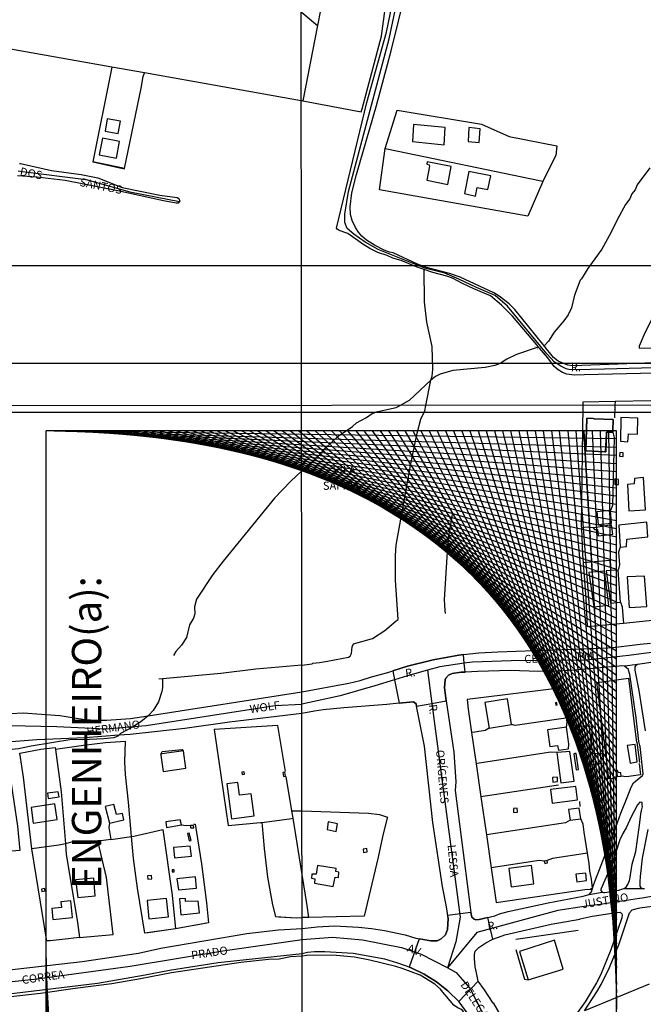
# Model space of a CAD drawing. Units: millimetres. Extents: x 187942 to 190362, y 1671518 to 1818187.
# Drawn here: x 189786 to 189977, y 1675770 to 1676072 of the extents above; entities that cross this region are included whole.
import ezdxf
from ezdxf.enums import TextEntityAlignment as Align

# ---------------------------------------------------------------- set-up
doc = ezdxf.new("R2010")
doc.units = ezdxf.units.MM
doc.header["$MEASUREMENT"] = 0
for name, color, linetype in [('T-DIM', 7, 'Continuous'), ('V-BUEIRO', 5, 'Continuous'), ('V-CRUZAMENTO', 1, 'Continuous'), ('V-EDIFICACAO', 7, 'Continuous'), ('V-EIXO_DE_LOGRADOURO', 3, 'Continuous'), ('V-LOTE', 1, 'Continuous'), ('V-NOME_DOS_LOGRADOUROS', 7, 'Continuous'), ('V-QUADRA', 2, 'Continuous'), ('V-REFERENCIA', 41, 'Continuous'), ('V-TALVEGUE', 4, 'Continuous'), ('V-TESTADA', 1, 'Continuous'), ('V-VALETA', 173, 'Continuous'), ('X-LIMITE_1000', 3, 'Continuous')]:
    doc.layers.add(name, color=color, linetype=linetype)
doc.styles.add('ITALICC', font='italicc', dxfattribs={"height": 0.9})

# ---------------------------------------------------------------- blocks, each defined once
blk = doc.blocks.new('305')
at = {"color": 0, "linetype": 'ByBlock', "lineweight": -2, "const_width": 0.05}
blk.add_lwpolyline([(0.73, 0.39, 0.60863), (-0.73, 0.38)], format="xyb", dxfattribs=at)
blk = doc.blocks.new('A3')
at = {"layer": 'Defpoints'}
blk.add_lwpolyline([(0, 0), (297, 0), (297, 420), (0, 420)], close=True, dxfattribs=at)
blk = doc.blocks.new('a3_selo')
at = {"color": 7}
blk.add_line((-6, 13.035), (-6, 281.855), dxfattribs=at)
at = {"layer": 'T-DIM', "color": 1}
blk.add_line((-9, 16.035), (-9, 278.855), dxfattribs=at)
at = {"layer": 'T-DIM', "color": 7}
for p, q in [((-77.134, 60.277), (-41.634, 60.777)), ((-77.134, 59.777), (-42.134, 60.777)), ((-77.134, 59.277), (-42.634, 60.777)), ((-77.134, 58.777), (-43.134, 60.777)), ((-43.634, 60.777), (-77.134, 58.777)), ((-77.134, 58.277), (-44.134, 60.777)), ((-77.134, 57.777), (-44.634, 60.777)), ((-45.134, 60.777), (-77.134, 57.277)), ((-77.134, 60.777), (-10.134, 60.777)), ((-10.634, 25.777), (-10.134, 60.777)), ((-10.134, 25.777), (-10.134, 60.777)), ((-10.134, 60.277), (-11.134, 25.777)), ((-10.134, 59.277), (-12.134, 25.777)), ((-10.134, 59.777), (-11.634, 25.777)), ((-10.134, 58.777), (-12.634, 25.777)), ((-10.134, 58.277), (-13.134, 25.777)), ((-10.134, 57.777), (-13.634, 25.777)), ((-10.134, 57.277), (-14.134, 25.777)), ((-10.134, 56.277), (-15.134, 25.777)), ((-10.134, 56.777), (-14.634, 25.777)), ((-10.134, 55.777), (-15.634, 25.777)), ((-10.134, 55.277), (-16.134, 25.777)), ((-10.134, 54.777), (-16.634, 25.777)), ((-10.134, 54.277), (-17.134, 25.777)), ((-10.134, 53.277), (-18.134, 25.777)), ((-10.134, 53.777), (-17.634, 25.777)), ((-10.134, 52.777), (-18.634, 25.777)), ((-10.134, 52.277), (-19.134, 25.777)), ((-10.134, 51.777), (-19.634, 25.777)), ((-10.134, 51.277), (-20.134, 25.777)), ((-10.134, 50.277), (-21.134, 25.777)), ((-10.134, 50.777), (-20.634, 25.777)), ((-10.134, 49.777), (-21.634, 25.777)), ((-10.134, 49.277), (-22.134, 25.777)), ((-10.134, 48.777), (-22.634, 25.777)), ((-10.134, 47.777), (-23.634, 25.777)), ((-10.134, 48.277), (-23.134, 25.777)), ((-10.134, 47.277), (-24.134, 25.777)), ((-10.134, 46.777), (-24.634, 25.777)), ((-10.134, 46.277), (-25.134, 25.777)), ((-10.134, 45.777), (-25.634, 25.777)), ((-10.134, 44.777), (-26.634, 25.777)), ((-10.134, 45.277), (-26.134, 25.777)), ((-10.134, 44.277), (-27.134, 25.777)), ((-10.134, 43.777), (-27.634, 25.777)), ((-10.134, 43.277), (-28.134, 25.777)), ((-10.134, 42.777), (-28.634, 25.777)), ((-10.134, 41.777), (-29.634, 25.777)), ((-10.134, 42.277), (-29.134, 25.777)), ((-10.134, 41.277), (-30.134, 25.777)), ((-10.134, 40.777), (-30.634, 25.777)), ((-10.134, 40.277), (-31.134, 25.777)), ((-10.134, 39.777), (-31.634, 25.777)), ((-10.134, 38.777), (-32.634, 25.777)), ((-10.134, 39.277), (-32.134, 25.777)), ((-10.134, 38.277), (-33.134, 25.777)), ((-10.134, 37.777), (-33.634, 25.777)), ((-10.134, 37.277), (-34.134, 25.777)), ((-10.134, 36.277), (-35.134, 25.777)), ((-10.134, 36.777), (-34.634, 25.777)), ((-10.134, 35.777), (-35.634, 25.777)), ((-10.134, 35.277), (-36.134, 25.777)), ((-10.134, 34.777), (-36.634, 25.777)), ((-10.134, 34.277), (-37.134, 25.777)), ((-10.134, 33.277), (-38.134, 25.777)), ((-10.134, 33.777), (-37.634, 25.777)), ((-10.134, 32.777), (-38.634, 25.777)), ((-10.134, 32.277), (-39.134, 25.777)), ((-10.134, 31.777), (-39.634, 25.777)), ((-10.134, 31.277), (-40.134, 25.777)), ((-10.134, 30.277), (-41.134, 25.777)), ((-10.134, 30.777), (-40.634, 25.777)), ((-10.134, 29.777), (-41.634, 25.777)), ((-42.134, 25.777), (-10.134, 29.277)), ((-10.134, 28.777), (-42.634, 25.777)), ((-10.134, 28.277), (-43.134, 25.777)), ((-10.134, 27.277), (-44.634, 25.777)), ((-10.134, 27.777), (-44.134, 25.777)), ((-43.634, 25.777), (-10.134, 27.777)), ((-10.134, 26.777), (-45.134, 25.777)), ((-10.134, 26.277), (-45.634, 25.777)), ((-77.134, 25.777), (-10.134, 25.777))]:
    blk.add_line(p, q, dxfattribs=at)
at = {"rotation": 90}
blk.add_blockref('A3', (0, 0), dxfattribs=at)
at = {"layer": 'T-DIM', "color": 7, "style": 'ITALICC'}
blk.add_text('ENGENHEIRO(a):', height=1.8, dxfattribs=at).set_placement((-38.257, 57.39))

msp = doc.modelspace()

# ---------------------------------------------------------------- linework, layer by layer
at = {"layer": 'V-CRUZAMENTO'}
for points in [[(189901.96, 1675862.33), (189905.12, 1675862.67), (189906.43, 1675862.75), (189907.19, 1675862.16), (189907.34, 1675861.39), (189907.34, 1675861.39), (189912.01, 1675862.23), (189912.01, 1675862.23), (189916.45, 1675863.04), (189916.45, 1675863.04), (189915.86, 1675867.11), (189916.06, 1675869.53), (189916.26, 1675869.99), (189917.1, 1675870.9), (189918.2, 1675871.43), (189920.99, 1675871.82), (189922.21, 1675871.89), (189922.21, 1675871.89), (189921.95, 1675874.6), (189921.95, 1675874.6), (189921.69, 1675877.23), (189921.69, 1675877.23), (189920.33, 1675877.06), (189912.39, 1675875.6), (189904.56, 1675873.69), (189900.07, 1675872.23), (189900.07, 1675872.23), (189900.59, 1675869.5), (189900.59, 1675869.5), (189901.96, 1675862.33)], [(189929.15, 1675796.58), (189926.49, 1675795.94), (189925.53, 1675795.83), (189924.98, 1675795.98), (189924.25, 1675796.63), (189924.01, 1675798.09), (189916.86, 1675797.13), (189916.98, 1675796.26), (189916.81, 1675792.88), (189916.19, 1675791.27), (189914.84, 1675789.99), (189913.6, 1675789.36), (189911.66, 1675789.42), (189908.15, 1675789.98), (189905.07, 1675781.31), (189905.66, 1675781.1), (189909.62, 1675779.19), (189913.44, 1675776.79), (189915.97, 1675774.78), (189916.87, 1675774.06), (189920.31, 1675770.78), (189926.22, 1675776.99), (189925.71, 1675779.56), (189925.34, 1675781.38), (189925.09, 1675783.95), (189925.06, 1675785.22), (189925.34, 1675786.23), (189926.41, 1675787.28), (189928.57, 1675788.73), (189930.77, 1675789.88)]]:
    msp.add_lwpolyline(points, close=True, dxfattribs=at)
at = {"layer": 'V-EDIFICACAO'}
for points in [[(189812.46, 1676041.74), (189811.82, 1676037.98), (189815.77, 1676037.24), (189816.5, 1676041.05), (189812.46, 1676041.74)], [(189906.43, 1676039.97), (189906.07, 1676034.76), (189915.8, 1676033.76), (189916.09, 1676039.02), (189906.43, 1676039.97)], [(189923.38, 1676039.02), (189923.13, 1676034.78), (189926.56, 1676034.43), (189926.82, 1676038.67), (189923.38, 1676039.02)], [(189810.96, 1676035.75), (189810, 1676030.66), (189815.31, 1676029.64), (189816.21, 1676034.81), (189810.96, 1676035.75)], [(189910.53, 1676028.55), (189910.43, 1676027.84), (189911.16, 1676027.64), (189911.32, 1676027.21), (189910.48, 1676022.86), (189916.92, 1676021.59), (189917.96, 1676027.09), (189910.53, 1676028.55)], [(189923.34, 1676025.59), (189922.03, 1676018.83), (189925.37, 1676018.01), (189925.92, 1676020.61), (189929.22, 1676020), (189930.07, 1676024.25), (189923.34, 1676025.59)], [(189965.06, 1675939.5), (189959.26, 1675939.79), (189959.52, 1675949.79), (189961.55, 1675949.68), (189961.64, 1675949.68), (189961.81, 1675949.67), (189967.62, 1675949.46), (189967.55, 1675945.92), (189967.53, 1675945.56), (189966.98, 1675945.55), (189965.6, 1675945.58), (189965.58, 1675945.08), (189965.34, 1675939.49), (189965.33, 1675939.49), (189965.58, 1675945.08), (189965.6, 1675945.56), (189966.98, 1675945.52), (189967.53, 1675945.56), (189967.54, 1675945.92), (189967.61, 1675949.43), (189961.81, 1675949.67), (189961.55, 1675949.68), (189959.52, 1675949.77), (189959.27, 1675939.8), (189965.06, 1675939.5), (189965.33, 1675939.49)], [(189970.03, 1675950), (189969.86, 1675942.72), (189972.1, 1675942.61), (189972.32, 1675944.97), (189975.07, 1675944.92), (189975.22, 1675949.85), (189970.03, 1675950)], [(189969.68, 1675939.26), (189969.57, 1675938.13), (189970.66, 1675938.1), (189970.7, 1675939.21), (189969.68, 1675939.26)], [(189968.19, 1675931.2), (189968.1, 1675929.42), (189969.22, 1675929.47), (189969.25, 1675931.05), (189968.19, 1675931.2)], [(189974.15, 1675931.29), (189974.06, 1675929.67), (189972.05, 1675929.49), (189972.46, 1675921.35), (189977.54, 1675921.69), (189976.94, 1675931.57), (189974.15, 1675931.29)], [(189962.63, 1675921.03), (189963, 1675917.21), (189967.12, 1675917.64), (189966.81, 1675921.45), (189962.63, 1675921.03)], [(189961.46, 1675916.14), (189961.9, 1675915.62), (189962.8, 1675915.66), (189963.03, 1675913.66), (189967.49, 1675914.17), (189967.13, 1675917.06), (189961.9, 1675916.21), (189961.46, 1675916.14)], [(189969.35, 1675917.01), (189969.74, 1675910.21), (189971.74, 1675910.44), (189971.83, 1675912.7), (189978.23, 1675913.38), (189977.98, 1675917.89), (189969.35, 1675917.01)], [(189960.21, 1675902.4), (189961.67, 1675891.96), (189966.28, 1675892.41), (189964.96, 1675902.88), (189960.21, 1675902.4)], [(189967.02, 1675903.03), (189965.53, 1675902.94), (189966.85, 1675893.03), (189969.84, 1675893.31), (189969.18, 1675903.17)], [(189971.91, 1675901.12), (189972.57, 1675891.71), (189977.97, 1675892.04), (189977.26, 1675901.37), (189971.91, 1675901.12)], [(189928.31, 1675862.57), (189929.56, 1675854.7), (189936.46, 1675855.78), (189935.25, 1675863.65), (189928.31, 1675862.57)], [(189950.22, 1675862.56), (189949.95, 1675862.49), (189950.07, 1675861.7), (189950.49, 1675861.78), (189950.22, 1675862.56)], [(189947.5, 1675854.2), (189948.2, 1675849.02), (189950.55, 1675849.34), (189950.9, 1675847.92), (189953.9, 1675848.36), (189954.05, 1675849.83), (189953.34, 1675854.98), (189947.5, 1675854.2)], [(189957.14, 1675855.2), (189956.95, 1675848.48), (189958.01, 1675848.18), (189960.82, 1675848.14), (189961.3, 1675855.27), (189957.14, 1675855.2)], [(189828.86, 1675846.72), (189828.91, 1675846.33), (189829.56, 1675841.39), (189836.54, 1675842.34), (189835.85, 1675847.73), (189829.25, 1675846.78), (189828.86, 1675846.72)], [(189950.32, 1675847.21), (189950.43, 1675846.4), (189951.61, 1675837.92), (189955.7, 1675838.43), (189954.3, 1675847.51), (189950.53, 1675847.23), (189950.32, 1675847.21)], [(189974.94, 1675844.3), (189975.01, 1675844.31), (189975, 1675844.36), (189974.35, 1675849.62), (189971.9, 1675849.32), (189972.81, 1675843.96)], [(189955.9, 1675846.91), (189955.54, 1675846.81), (189956.3, 1675841.86), (189956.98, 1675841.95), (189956.28, 1675846.92), (189955.9, 1675846.91)], [(189960.73, 1675846.8), (189960.49, 1675846.2), (189959.33, 1675846.04), (189958.97, 1675845.64), (189959.37, 1675843.23), (189964.78, 1675844.04), (189964.37, 1675846.88), (189960.73, 1675846.8)], [(189969.01, 1675841.7), (189968.64, 1675841.81), (189968.9, 1675839.81), (189970.1, 1675839.97), (189969.94, 1675840.98), (189969.2, 1675841.03), (189969.01, 1675841.7)], [(189853.76, 1675841.17), (189853.81, 1675840.48), (189854.51, 1675840.55), (189854.43, 1675841.21), (189853.76, 1675841.17)], [(189866.34, 1675841.01), (189866.49, 1675839.81), (189867.15, 1675839.9), (189866.97, 1675841.11), (189866.34, 1675841.01)], [(189949.04, 1675839.55), (189949.11, 1675838.07), (189950.57, 1675838.25), (189950.53, 1675839.66), (189949.04, 1675839.55)], [(189852.97, 1675834.14), (189852.52, 1675837.95), (189849.11, 1675837.58), (189850.54, 1675826.87), (189857.52, 1675827.76), (189856.64, 1675834.49), (189852.97, 1675834.14)], [(189948.4, 1675835.8), (189948.89, 1675831.66), (189956.72, 1675832.69), (189956.15, 1675836.73), (189948.4, 1675835.8)], [(189794.14, 1675834.72), (189794.37, 1675833.12), (189797.72, 1675833.62), (189797.41, 1675835.14), (189794.14, 1675834.72)], [(189789.14, 1675830.28), (189789.74, 1675825.45), (189797.12, 1675826.65), (189796.38, 1675831.42), (189789.14, 1675830.28)], [(189811.78, 1675830.61), (189813.11, 1675825.45), (189817.57, 1675826.51), (189817.14, 1675828.47), (189815.24, 1675828.13), (189814.44, 1675831.28), (189811.78, 1675830.61)], [(189937.05, 1675830.01), (189937.03, 1675828.79), (189938.28, 1675828.83), (189938.17, 1675830.06), (189937.05, 1675830.01)], [(189953.98, 1675829.69), (189954.47, 1675826.37), (189957.75, 1675826.81), (189957.23, 1675830.1), (189953.98, 1675829.69)], [(189830.45, 1675825.93), (189830.64, 1675824.21), (189835.2, 1675824.94), (189834.86, 1675826.57), (189830.45, 1675825.93)], [(189838.01, 1675824.75), (189837.99, 1675824.1), (189838.99, 1675824.09), (189838.94, 1675824.76), (189838.01, 1675824.75)], [(189880.22, 1675825.87), (189879.86, 1675823.55), (189882.69, 1675822.97), (189883.1, 1675825.31), (189880.22, 1675825.87)], [(189837.02, 1675822.34), (189837.56, 1675820.06), (189838.15, 1675820.18), (189837.62, 1675822.48), (189837.02, 1675822.34)], [(189832.77, 1675818.02), (189833.08, 1675814.85), (189838.3, 1675815.38), (189837.93, 1675818.47), (189832.77, 1675818.02)], [(189890.97, 1675817.49), (189891.04, 1675816.48), (189892.19, 1675816.67), (189892.04, 1675817.68), (189890.97, 1675817.49)], [(189832.35, 1675811.15), (189832.39, 1675810.52), (189832.99, 1675810.55), (189832.97, 1675811.18), (189832.35, 1675811.15)], [(189876.93, 1675812.51), (189876.5, 1675809.85), (189875.25, 1675809.87), (189875.09, 1675808.59), (189876.14, 1675808.37), (189875.98, 1675807.06), (189881.78, 1675806.03), (189882.31, 1675808.97), (189883.35, 1675808.86), (189883.53, 1675810.41), (189882.61, 1675810.65), (189882.66, 1675811.56), (189876.93, 1675812.51)], [(189935.6, 1675811.56), (189936.33, 1675805.93), (189943.27, 1675806.84), (189942.54, 1675812.46), (189935.6, 1675811.56)], [(189946.51, 1675813.87), (189946.7, 1675813.21), (189946.72, 1675813.15), (189947.52, 1675813.28), (189947.4, 1675814.01), (189946.97, 1675813.94), (189946.51, 1675813.87)], [(189802.67, 1675808.13), (189803.45, 1675802.69), (189808.78, 1675803.21), (189808.31, 1675808.62), (189802.67, 1675808.13)], [(189824.75, 1675809.34), (189824.86, 1675808.27), (189826.08, 1675808.38), (189825.99, 1675809.45), (189824.75, 1675809.34)], [(189833.83, 1675808.42), (189834.31, 1675804.99), (189839.83, 1675805.57), (189839.53, 1675809.06), (189833.83, 1675808.42)], [(189956.19, 1675809.82), (189956.49, 1675807.47), (189959.5, 1675807.9), (189959.24, 1675810.2), (189956.19, 1675809.82)], [(189792.23, 1675805.22), (189792.36, 1675804.49), (189793.39, 1675804.71), (189793.25, 1675805.41), (189792.23, 1675805.22)], [(189824.71, 1675801.8), (189825.25, 1675796.17), (189831.25, 1675796.78), (189830.67, 1675802.35), (189824.71, 1675801.8)], [(189836.49, 1675801.42), (189836.42, 1675802.37), (189834.63, 1675802.24), (189835.04, 1675797.36), (189840.7, 1675797.98), (189840.34, 1675801.55), (189836.49, 1675801.42)], [(189798.39, 1675799.65), (189795.42, 1675799.35), (189795.78, 1675795.95), (189801.75, 1675796.57), (189801.25, 1675801.65), (189798.18, 1675801.4), (189798.39, 1675799.65)], [(189938.92, 1675786.13), (189941.53, 1675777.45), (189952.25, 1675780.69), (189949.65, 1675789.57), (189938.92, 1675786.13)]]:
    msp.add_lwpolyline(points, close=True, dxfattribs=at)
at = {"layer": 'V-EIXO_DE_LOGRADOURO'}
for points in [[(190035.54, 1675965.98), (190025.43, 1675966.49), (189964.96, 1675964.84), (189956.29, 1675964.68), (189954.08, 1675964.73), (189953.26, 1675964.95), (189951.55, 1675965.75), (189949.59, 1675966.98), (189947.28, 1675969.54), (189935.2, 1675984.24), (189931.45, 1675987.5), (189925.73, 1675989.9), (189920.33, 1675992.52), (189915.95, 1675994.39), (189909.89, 1675995.88), (189895.55, 1676001.65), (189891.58, 1676003.9), (189888.08, 1676006.3), (189885.99, 1676008.07), (189885.33, 1676009.88), (189885.33, 1676012.5), (189886.41, 1676019.41), (189898.91, 1676066.32), (189906.4, 1676101.64)], [(189785.14, 1676025.77), (189786.47, 1676025.56), (189805.93, 1676023.1), (189819.38, 1676019.35), (189834.65, 1676016.36)], [(190037.91, 1675887.47), (190036.29, 1675887.23), (190025.57, 1675885.02), (190003.91, 1675880.98), (189976.21, 1675877.49)], [(189921.95, 1675874.6), (189914.45, 1675873.54), (189910.65, 1675872.46)], [(189968.88, 1675876.59), (189959.31, 1675875.5), (189936.35, 1675875.3), (189924.52, 1675874.97), (189921.95, 1675874.6)], [(189972.47, 1675877.02), (189970.48, 1675876.77), (189968.88, 1675876.59)], [(189976.21, 1675877.49), (189972.47, 1675877.02)], [(189910.65, 1675872.46), (189904.54, 1675870.72), (189900.59, 1675869.5)], [(189910.65, 1675872.46), (189912.01, 1675862.23)], [(189900.59, 1675869.5), (189894.51, 1675867.61), (189883.91, 1675864.63), (189872.14, 1675862.08)], [(189820.49, 1675855.19), (189824.43, 1675855.52), (189863.85, 1675861.59), (189872.14, 1675862.08)], [(189912.01, 1675862.23), (189920.69, 1675796.64), (189919.41, 1675789.11)], [(189705.91, 1675851.76), (189713.23, 1675850.77), (189726.46, 1675850.13), (189740.03, 1675850.57), (189768.25, 1675854.03), (189782.36, 1675855.49), (189796.95, 1675855.18), (189812.01, 1675854.47), (189820.49, 1675855.19)], [(190008.16, 1675807.71), (190006.78, 1675807.44), (189999.64, 1675806.53), (189976.53, 1675802.47)], [(189976.53, 1675802.47), (189975.76, 1675802.33), (189973.07, 1675801.94)], [(189958.71, 1675799.87), (189950.63, 1675798.7), (189925.86, 1675791.98)], [(189960.99, 1675800.2), (189958.71, 1675799.87)], [(189963.65, 1675800.58), (189960.99, 1675800.2)], [(189969.72, 1675801.46), (189963.65, 1675800.58)], [(189972.49, 1675801.86), (189969.72, 1675801.46)], [(189973.07, 1675801.94), (189972.49, 1675801.86)], [(189872.21, 1675789.81), (189881.57, 1675790.46), (189890.7, 1675789.65), (189902.67, 1675787.37), (189908.7, 1675785.25), (189916.74, 1675781.17), (189919.47, 1675779.62), (189919.95, 1675779.08)], [(189925.86, 1675791.98), (189916.84, 1675781.11)], [(189665.94, 1675761.46), (189685.44, 1675762.95), (189710.15, 1675766.41), (189762.15, 1675774.69), (189790.93, 1675777.74), (189819.44, 1675781.61), (189847.95, 1675786.29), (189872.21, 1675789.81)], [(189919.41, 1675789.11), (189916.84, 1675781.11)], [(189919.95, 1675779.08), (189921.39, 1675777.44)], [(189921.39, 1675777.44), (189923.7, 1675774.82), (189927.12, 1675768.14), (189931.19, 1675760.81), (189936.48, 1675745.83), (189940.38, 1675708.7), (189940.36, 1675707.75)]]:
    msp.add_lwpolyline(points, dxfattribs=at)
at = {"layer": 'V-LOTE'}
for points in [[(189890.35, 1676043.84), (189890.62, 1676044.84), (189896.59, 1676067.1), (189899.22, 1676087.05), (189899.23, 1676087.12)], [(189879.73, 1676084.61), (189876.94, 1676070.34)], [(189813.86, 1676057.6), (189776.32, 1676064.27), (189778.39, 1676075.44)], [(189876.94, 1676070.34), (189872.42, 1676047.2)], [(189813.64, 1676056.52), (189808.04, 1676028.47)], [(189813.86, 1676057.6), (189813.64, 1676056.52)], [(189823.85, 1676055.82), (189813.86, 1676057.6)], [(189817.77, 1676026.44), (189822.88, 1676051.11), (189823.5, 1676054.7), (189823.51, 1676054.73)], [(189823.51, 1676054.73), (189823.85, 1676055.82)], [(189871.97, 1676047.27), (189823.85, 1676055.82)], [(189872.42, 1676047.2), (189871.97, 1676047.27)], [(189872.42, 1676047.2), (189890.35, 1676043.84)], [(189897.68, 1676032.59), (189897.68, 1676032.61), (189901.4, 1676044.38)], [(189901.4, 1676044.38), (189927.29, 1676040.09), (189935.72, 1676036.26), (189950.36, 1676033.39), (189950.05, 1676030.5), (189946.05, 1676022.58)], [(189895.91, 1676019.96), (189897.68, 1676032.59)], [(189897.68, 1676032.59), (189898.68, 1676032.38), (189945.05, 1676022.79), (189946.05, 1676022.58)], [(189808.04, 1676028.47), (189817.77, 1676026.42), (189817.77, 1676026.44)], [(189941.5, 1676011.79), (189895.91, 1676019.96)], [(189946.05, 1676022.58), (189946.01, 1676022.5), (189941.5, 1676011.79)], [(189990.62, 1676002.39), (189988.63, 1675997.86), (189980.83, 1675982.98), (189977.03, 1675975.26), (189975.65, 1675971.98), (189975.65, 1675971.35)], [(189975.65, 1675971.35), (190005.17, 1675971.92)], [(189958.37, 1675953.8), (189957.84, 1675916.78), (189957.87, 1675916.11)], [(189968.21, 1675954.97), (189958.36, 1675954.79)], [(189958.36, 1675954.79), (189958.37, 1675953.8)], [(189968.13, 1675953.81), (189968.05, 1675949.93)], [(189968.21, 1675954.97), (189968.14, 1675953.94), (189968.13, 1675953.81)], [(189979.21, 1675955.17), (189968.21, 1675954.97)], [(189967.53, 1675945.56), (189967.95, 1675943.92), (189967.4, 1675923), (189966.81, 1675921.45)], [(189961.46, 1675916.14), (189959.9, 1675916.37), (189958.87, 1675916.24), (189957.87, 1675916.11)], [(189957.87, 1675916.11), (189958.2, 1675907.94), (189958.39, 1675905.38)], [(189969.74, 1675910.21), (189969.28, 1675908.73), (189969.54, 1675904.83), (189969.18, 1675903.17)], [(189967.02, 1675903.03), (189966.86, 1675904.61), (189966.71, 1675906.15), (189958.39, 1675905.38)], [(189958.39, 1675905.38), (189959.22, 1675894.45), (189959.67, 1675885.88)], [(189969.84, 1675893.31), (189970.41, 1675891.92), (189970.71, 1675887.94), (189970.78, 1675886.94)], [(189959.67, 1675885.88), (189970.78, 1675886.94)], [(189970.78, 1675886.94), (189980.65, 1675887.88)], [(189962.61, 1675868.7), (189972.29, 1675870.01), (189974.65, 1675851.07)], [(189968.9, 1675839.81), (189967.39, 1675839.23), (189966.29, 1675839.1), (189965.63, 1675845.26), (189962.61, 1675868.7)], [(189951.95, 1675867.06), (189922.83, 1675863.42), (189923.13, 1675860.47), (189924.17, 1675853.34)], [(189953.35, 1675857.82), (189951.95, 1675867.06)], [(189953.35, 1675857.82), (189952.35, 1675857.67), (189937.62, 1675855.44), (189936.46, 1675855.78)], [(189953.34, 1675854.98), (189953.55, 1675856.55), (189953.35, 1675857.82)], [(189864.76, 1675855.46), (189845.28, 1675854.23)], [(189845.28, 1675854.23), (189849.49, 1675824.74), (189859.48, 1675825.68), (189859.87, 1675825.73)], [(189867.16, 1675841.36), (189864.77, 1675855.46), (189864.76, 1675855.46)], [(189929.56, 1675854.7), (189928.33, 1675853.92), (189925.17, 1675853.48), (189924.17, 1675853.34)], [(189818.02, 1675850.61), (189811.96, 1675850.14), (189805.21, 1675849.37), (189796.55, 1675848.07)], [(189819.88, 1675821.44), (189819, 1675831.93), (189818, 1675840.39), (189817.85, 1675844.32), (189818.02, 1675850.61)], [(189924.17, 1675853.34), (189925.57, 1675843.73)], [(189974.65, 1675851.07), (189974.75, 1675850.35)], [(189785.63, 1675846.99), (189792.12, 1675848.18)], [(189792.12, 1675848.18), (189796.47, 1675848.69), (189796.55, 1675848.07)], [(189796.55, 1675848.07), (189798.28, 1675835.12), (189799.61, 1675819.2)], [(189789.31, 1675817.61), (189786.74, 1675839.62), (189785.63, 1675846.99)], [(189950.32, 1675847.21), (189948.53, 1675847.25), (189926.57, 1675843.88), (189925.57, 1675843.73)], [(189925.57, 1675843.73), (189927.04, 1675833.58)], [(189975.63, 1675843.83), (189976.03, 1675840.33)], [(189782.69, 1675839.71), (189784.89, 1675824.54), (189785.65, 1675817.14), (189776.73, 1675816.39)], [(189869.06, 1675829.33), (189867.38, 1675839.78)], [(189976.03, 1675840.33), (189971.76, 1675839.76), (189970.1, 1675839.97)], [(189950.84, 1675837.17), (189927.04, 1675833.58)], [(189927.04, 1675833.58), (189928.74, 1675821.91)], [(189869.43, 1675827.01), (189869.06, 1675829.33)], [(189869.06, 1675829.33), (189872.17, 1675829.27)], [(189872.17, 1675829.27), (189892.59, 1675828.53), (189895.95, 1675828.13), (189898.43, 1675827.37), (189898.36, 1675827.1)], [(189957.56, 1675830.66), (189957.4, 1675832.17)], [(189859.87, 1675825.73), (189868.35, 1675826.87), (189869.43, 1675827.01)], [(189872.19, 1675809.78), (189869.43, 1675827.01)], [(189898.36, 1675827.1), (189896.87, 1675821.3)], [(189954.47, 1675826.37), (189953.05, 1675825.64), (189928.74, 1675821.91)], [(189959.75, 1675816.27), (189958.72, 1675822.75), (189958.43, 1675825.21), (189957.75, 1675826.81)], [(189813.11, 1675825.45), (189812.92, 1675824.19)], [(189812.92, 1675824.19), (189813.5, 1675820.46)], [(189819.88, 1675821.44), (189820.56, 1675821.54), (189829.5, 1675823.56)], [(189829.5, 1675823.56), (189832.37, 1675803.36), (189833.39, 1675793.1)], [(189839.04, 1675825.15), (189839.45, 1675825.21), (189841.32, 1675813), (189842.94, 1675801.02), (189843.54, 1675794.9), (189833.39, 1675793.1)], [(189835.2, 1675824.94), (189836.62, 1675824.74)], [(189836.62, 1675824.74), (189837.94, 1675824.91)], [(189859.87, 1675825.73), (189859.96, 1675824.73), (189860.56, 1675817.73), (189861.58, 1675808.94), (189863.16, 1675800.45), (189864.04, 1675796.81)], [(189813.5, 1675820.46), (189810.5, 1675820.12), (189809.61, 1675820.08)], [(189813.5, 1675820.46), (189819.88, 1675821.44)], [(189823.95, 1675791.71), (189821.7, 1675805.57), (189820.45, 1675814.65), (189819.88, 1675821.44)], [(189896.87, 1675821.3), (189895.56, 1675815.07), (189891.3, 1675796.97), (189874.29, 1675796.54)], [(189928.74, 1675821.91), (189930.21, 1675811.82)], [(189799.61, 1675819.2), (189797.57, 1675818.71), (189789.31, 1675817.61)], [(189793.91, 1675789.24), (189789.31, 1675817.61)], [(189809.61, 1675820.08), (189801.8, 1675819.73), (189799.61, 1675819.2)], [(189799.61, 1675819.2), (189799.88, 1675816.03), (189803.36, 1675795.04), (189803.91, 1675790.38)], [(189814.29, 1675791.35), (189812.22, 1675808.83), (189809.61, 1675820.08)], [(189959.75, 1675816.27), (189948.99, 1675814.65), (189947.4, 1675814.01)], [(189960.71, 1675805.42), (189961.26, 1675805.56), (189960.99, 1675808.31), (189960.44, 1675810.78), (189960.24, 1675813.15), (189959.75, 1675816.27)], [(189946.51, 1675813.87), (189944.97, 1675814.06), (189930.21, 1675811.82)], [(189930.21, 1675811.82), (189931.76, 1675801.17), (189959.71, 1675805.27), (189961.22, 1675805.1)], [(189874.29, 1675796.54), (189873.82, 1675800.21), (189872.19, 1675809.78)], [(189864.04, 1675796.81), (189864.04, 1675796.8), (189870.49, 1675796.41)], [(189870.49, 1675796.41), (189872.2, 1675796.49)], [(189874.29, 1675796.54), (189872.2, 1675796.49)], [(189833.39, 1675793.1), (189833.39, 1675793.09), (189823.95, 1675791.71)], [(189800.49, 1675789.99), (189794.95, 1675789.36)], [(189803.91, 1675790.38), (189800.49, 1675789.99)], [(189803.91, 1675790.38), (189814.29, 1675791.35)], [(189937.8, 1675789.94), (189956.91, 1675792.7)], [(189794.95, 1675789.36), (189793.95, 1675789.36)], [(189978.63, 1675776.11), (189958.85, 1675767.84)]]:
    msp.add_lwpolyline(points, dxfattribs=at)
at = {"layer": 'V-QUADRA'}
for points in [[(189997.68, 1675964.04), (189958.73, 1675963.11), (189955.74, 1675963.06), (189953.39, 1675963.35), (189952.12, 1675963.86), (189950.73, 1675964.66), (189949.54, 1675965.71), (189947.55, 1675968.38), (189944.36, 1675972.16), (189944.36, 1675972.16), (189944.2, 1675972.34), (189944.2, 1675972.34), (189936.79, 1675981.12), (189933.43, 1675984.55), (189929.97, 1675987.41), (189924.86, 1675989.58), (189921.4, 1675991.16), (189918.31, 1675992.79), (189916.61, 1675993.46), (189912.36, 1675994.5), (189909.64, 1675995.44), (189909.64, 1675995.44), (189907.54, 1675996.16), (189902.65, 1675998.22), (189900.06, 1675998.91), (189898.34, 1675999.77), (189895.46, 1676000.73), (189892.97, 1676001.96), (189890.85, 1676003.25), (189886.28, 1676006.54), (189883.55, 1676007.43), (189883, 1676007.83), (189882.79, 1676008.14), (189891.35, 1676043.79), (189891.35, 1676043.79), (189892.05, 1676046.71), (189898.15, 1676068.28), (189904.17, 1676097.62)], [(189999.47, 1675967.55), (189955.26, 1675965.9), (189953.76, 1675966.06), (189950.72, 1675967.29), (189949.32, 1675968.49), (189946.41, 1675972.11), (189946.03, 1675972.58), (189937.5, 1675983.18), (189935.73, 1675984.91), (189932.66, 1675987.32), (189931.06, 1675988.34), (189920.74, 1675993.07), (189917.42, 1675994.27), (189910.4, 1675996.11), (189907.59, 1675997.15), (189900.15, 1676000.6), (189899.02, 1676000.74), (189897.4, 1676001.43), (189894.46, 1676002.93), (189891.98, 1676004.51), (189890.57, 1676005.71), (189889.47, 1676006.97), (189888.57, 1676008.33), (189887.6, 1676010.47), (189887.05, 1676012.32), (189886.98, 1676014.72), (189887.47, 1676019), (189888.88, 1676024.61), (189895.05, 1676045.8), (189899.58, 1676062.57), (189904.13, 1676081.34)], [(189785.56, 1676028.03), (189785.81, 1676027.99), (189795.32, 1676025.84), (189804.41, 1676024.66), (189809.51, 1676023.57), (189817.02, 1676020.66), (189828.57, 1676018.29), (189833.87, 1676017.52), (189834.37, 1676017.25), (189834.7, 1676016.41), (189834.65, 1676016.36), (189834.22, 1676015.88), (189833.62, 1676015.86), (189829.7, 1676016.56), (189815.74, 1676019.66), (189799.51, 1676022.76), (189790.87, 1676023.83), (189784.94, 1676024.23)], [(189778.94, 1675858.98), (189786.62, 1675859.36), (189797.9, 1675858.56), (189804.96, 1675857.45), (189808.55, 1675857.1), (189812.21, 1675857.07), (189819.53, 1675857.63), (189824.98, 1675858.48), (189824.98, 1675858.48), (189872.14, 1675865.84), (189872.14, 1675865.84), (189886.51, 1675868.5), (189890.06, 1675869.34), (189893.48, 1675870.42), (189898.49, 1675871.72), (189900.07, 1675872.23), (189900.07, 1675872.23), (189904.56, 1675873.69), (189912.39, 1675875.6), (189920.33, 1675877.06), (189921.69, 1675877.23), (189921.69, 1675877.23), (189926.44, 1675877.81), (189932.28, 1675878.14), (189965.95, 1675879.31), (189968.25, 1675879.56), (189968.25, 1675879.56), (189968.43, 1675879.58), (189968.43, 1675879.58), (189975.93, 1675880.41), (189975.93, 1675880.41), (189979.09, 1675880.76)], [(189985.3, 1675875.76), (189976.51, 1675874.4), (189975.11, 1675874.18), (189971.07, 1675873.72), (189970.31, 1675873.75), (189969.5, 1675873.68), (189969.5, 1675873.68), (189955.73, 1675872.42), (189950.38, 1675872.16), (189944.74, 1675872.08), (189936.09, 1675872.38), (189926.16, 1675872.11), (189922.21, 1675871.89), (189922.21, 1675871.89), (189920.99, 1675871.82), (189918.2, 1675871.43), (189917.1, 1675870.9), (189916.26, 1675869.99), (189916.06, 1675869.53), (189915.86, 1675867.11), (189916.45, 1675863.04), (189916.45, 1675863.04), (189918.73, 1675847.25), (189919.35, 1675838.15), (189919.19, 1675835.51), (189923.8, 1675799.71), (189924.01, 1675798.09), (189924.25, 1675796.63), (189924.98, 1675795.98), (189925.53, 1675795.83), (189926.49, 1675795.94), (189931.3, 1675797.1), (189932.24, 1675797.46), (189932.24, 1675797.46), (189932.79, 1675797.67), (189935.46, 1675798.35), (189947.66, 1675801.02), (189958.41, 1675803.07), (189959.83, 1675803.51), (189959.83, 1675803.51), (189960.25, 1675803.64), (189964.23, 1675804.3), (189964.72, 1675804.24), (189965.11, 1675804.19), (189969.4, 1675804.92), (189970.58, 1675805.32), (189970.95, 1675805.44), (189976.72, 1675805.42), (189977.25, 1675805.4)], [(189752.04, 1675777.04), (189804.72, 1675783.07), (189822.07, 1675785.64), (189828.93, 1675787.15), (189855.24, 1675791.61), (189864.96, 1675792.72), (189872.21, 1675793.2), (189872.21, 1675793.2), (189876.81, 1675793.7), (189882.18, 1675793.97), (189889.55, 1675793.6), (189893.53, 1675793.21), (189897.48, 1675792.56), (189903.88, 1675791.18), (189907.1, 1675790.15), (189911.66, 1675789.42), (189913.6, 1675789.36), (189914.84, 1675789.99), (189916.19, 1675791.27), (189916.81, 1675792.88), (189916.98, 1675796.26), (189916.68, 1675798.5), (189916.68, 1675798.5), (189916.5, 1675799.84), (189915.27, 1675806.08), (189912.32, 1675825.73), (189909.76, 1675849.17), (189907.34, 1675861.39), (189907.34, 1675861.39), (189907.19, 1675862.16), (189906.43, 1675862.75), (189905.12, 1675862.67), (189901.96, 1675862.33), (189901.96, 1675862.33), (189898.17, 1675861.92), (189884.98, 1675860.9), (189878.68, 1675860.25), (189876.05, 1675859.93), (189872.15, 1675859.17), (189872.15, 1675859.17), (189849.95, 1675856.46), (189836.23, 1675854.6), (189819.48, 1675852.74), (189816.04, 1675852.47), (189816.04, 1675852.47), (189805.6, 1675851.66), (189790.82, 1675851.1), (189772.57, 1675849.65)], [(189958.85, 1675767.84), (189962.62, 1675773.68), (189963.92, 1675775.96), (189966.49, 1675781.22), (189969.44, 1675788.43), (189972, 1675796.14), (189972.6, 1675797.94), (189973.46, 1675798.9), (189975.39, 1675799.44), (189975.81, 1675799.5), (189983.38, 1675800.52)], [(189934.26, 1675764.48), (189930.97, 1675770.32), (189930.86, 1675770.29), (189928.21, 1675774.31), (189926.22, 1675776.99), (189925.71, 1675779.56), (189925.34, 1675781.38), (189925.09, 1675783.95), (189925.06, 1675785.22), (189925.34, 1675786.23), (189926.41, 1675787.28), (189928.57, 1675788.73), (189930.77, 1675789.88), (189933.55, 1675790.91), (189934.37, 1675791.22), (189948.63, 1675794.54), (189957.36, 1675796.04), (189957.55, 1675796.08), (189961.15, 1675796.9), (189962.65, 1675797.14), (189968.6, 1675798.08), (189968.98, 1675798.11), (189969.82, 1675798.17), (189970.32, 1675797.71), (189970.41, 1675797.26), (189970.25, 1675796.47), (189966.96, 1675786.6), (189963.73, 1675778.87), (189962.53, 1675776.49), (189959.09, 1675770.66), (189956.14, 1675766.71)], [(189922.84, 1675767.26), (189920.4, 1675770.7), (189916.87, 1675774.06), (189915.97, 1675774.78), (189915.97, 1675774.78), (189913.44, 1675776.79), (189909.62, 1675779.19), (189905.66, 1675781.1), (189901.58, 1675782.55), (189897.58, 1675783.73), (189887.88, 1675785.53), (189879.22, 1675786.03), (189876.01, 1675786), (189873.84, 1675785.8), (189872.21, 1675785.42), (189872.21, 1675785.42), (189846.47, 1675782.66), (189831.51, 1675780.26), (189824.11, 1675778.79), (189809.43, 1675776.33), (189772.87, 1675771.85)]]:
    msp.add_lwpolyline(points, dxfattribs=at)
at = {"layer": 'V-REFERENCIA'}
for points in [[(189960.25, 1675803.64), (189960.94, 1675804.42), (189961.22, 1675805.1), (189961.62, 1675806.42), (189961.73, 1675806.77), (189968.5, 1675824.23), (189969.98, 1675828.62), (189971.92, 1675833.4), (189973.2, 1675836.53), (189973.87, 1675837.89), (189976.66, 1675840.14), (189976.81, 1675840.62), (189975.87, 1675849.07), (189975.82, 1675849.32), (189975.54, 1675850.58), (189974.69, 1675857.82), (189972.74, 1675871.1), (189972.38, 1675872.48), (189972.32, 1675872.72), (189971.07, 1675873.72)], [(189975.11, 1675874.18), (189974.58, 1675873.91), (189974.27, 1675873.51), (189974.33, 1675872.48), (189974.36, 1675871.99), (189975.55, 1675866.23), (189977.4, 1675853.88)], [(189970.95, 1675805.44), (189971.67, 1675805.88), (189972.23, 1675806.9), (189972.62, 1675807.89), (189972.79, 1675808.33), (189973.51, 1675812.95), (189974.56, 1675816.79), (189975.66, 1675824.14), (189975.99, 1675827.37), (189976.09, 1675828.36), (189976.32, 1675829.37), (189976.61, 1675830.65), (189976.58, 1675831.07), (189976.52, 1675831.84), (189975.84, 1675831.97), (189975.09, 1675831.16), (189975.07, 1675831.12), (189973.04, 1675827.27), (189971.72, 1675824.25), (189970.56, 1675822.33), (189969.71, 1675820.34), (189967.34, 1675813.13), (189963.99, 1675805.47), (189963.9, 1675805.1), (189963.84, 1675804.85), (189964.23, 1675804.3)], [(189978.28, 1675823.59), (189976.56, 1675814.73), (189975.91, 1675809.16), (189975.84, 1675807.44), (189975.78, 1675806.16), (189976.15, 1675805.62), (189976.72, 1675805.42)]]:
    msp.add_lwpolyline(points, dxfattribs=at)
at = {"layer": 'V-TALVEGUE'}
for points in [[(189978.86, 1676026.67), (189975.02, 1676021.44), (189974.34, 1676019.93), (189973.41, 1676018.66), (189972.75, 1676017.21), (189971.43, 1676015.38), (189968.84, 1676010.76), (189966.93, 1676006.73), (189964.12, 1676001.72), (189959.85, 1675995.76), (189957.96, 1675992.65), (189957.47, 1675992.23), (189955.77, 1675987.61), (189954.88, 1675983.66), (189953.8, 1675981.52), (189952.54, 1675979.72), (189949.54, 1675976.23), (189947.83, 1675973.42), (189946.56, 1675972.11)], [(189944.36, 1675971.5), (189938, 1675969.36), (189935.02, 1675967.93), (189932.94, 1675966.61), (189931.37, 1675965.99), (189928.37, 1675965.4), (189918.45, 1675964.49), (189914.54, 1675963.35), (189913.13, 1675962.62), (189912.1, 1675961.83), (189911.74, 1675961.49)], [(189911.74, 1675961.49), (189905.01, 1675955.24), (189902.34, 1675953.75)], [(189872.08, 1675933.57), (189874.01, 1675935.4), (189875.81, 1675936.84), (189878.1, 1675939.08), (189879.32, 1675940.55), (189883.23, 1675944.28), (189887.64, 1675947.23), (189888.92, 1675948.37), (189891.96, 1675950.03), (189893.76, 1675951.27), (189895.48, 1675951.87), (189901.09, 1675953.09), (189902.34, 1675953.75)], [(189872.08, 1675933.57), (189868.79, 1675930.48), (189863.74, 1675925.3), (189847.99, 1675905.92), (189844.87, 1675901.87), (189839.84, 1675894.22), (189839.18, 1675891.94), (189839.3, 1675889.75), (189838.9, 1675888.42), (189837.63, 1675886.43), (189836.74, 1675882.45), (189835.27, 1675880.12), (189833.44, 1675878.23), (189832.8, 1675877)]]:
    msp.add_lwpolyline(points, dxfattribs=at)
at = {"layer": 'V-TESTADA'}
for points in [[(189816.77, 1676026.65), (189808.04, 1676028.47)], [(189817.77, 1676026.44), (189816.77, 1676026.65)], [(189864.76, 1675855.46), (189845.28, 1675854.23)], [(189792.12, 1675848.18), (189796.44, 1675848.69)], [(189828.86, 1675846.72), (189829.25, 1675847.45), (189835.46, 1675848.16)], [(189835.46, 1675848.16), (189835.85, 1675847.73)], [(189974.93, 1675850.35), (189975.72, 1675844.08)], [(189898.36, 1675827.1), (189896.87, 1675821.3)], [(189864.04, 1675796.81), (189865.04, 1675796.75), (189870.49, 1675796.41)], [(189833.39, 1675793.1), (189825.01, 1675791.87)], [(189842.51, 1675794.71), (189833.39, 1675793.1)], [(189843.54, 1675794.9), (189842.51, 1675794.71)], [(189800.49, 1675790.03), (189794.95, 1675789.36)], [(189800.49, 1675789.99), (189800.49, 1675790.03)], [(189825.01, 1675791.87), (189823.95, 1675791.71)], [(189937.74, 1675786.69), (189940.48, 1675777.59), (189941.53, 1675777.45)]]:
    msp.add_lwpolyline(points, dxfattribs=at)
at = {"layer": 'V-VALETA'}
for points in [[(189871.95, 1676074.59), (189876.94, 1676070.34)], [(189911.74, 1675961.49), (189912.07, 1675962.71), (189912.34, 1675964.75), (189912.1, 1675971.84), (189910.44, 1675979.35), (189909.8, 1675985.53), (189909.64, 1675995.44)], [(189910.2, 1675953.75), (189911.59, 1675960.95), (189911.74, 1675961.49)], [(189872.13, 1675874), (189875.31, 1675874.42), (189875.51, 1675874.65), (189877.59, 1675874.81), (189880.03, 1675875.24), (189886.4, 1675876.48), (189887, 1675876.74), (189887.35, 1675877.61), (189887.55, 1675879.65), (189887.97, 1675880.53), (189893.78, 1675882.15), (189897.55, 1675884.68), (189901.03, 1675887.59), (189901.72, 1675887.99), (189900.88, 1675900.1), (189900.9, 1675907.69), (189901.09, 1675910.8), (189905.49, 1675935.34), (189907.51, 1675945.27), (189908.67, 1675949.54), (189909.85, 1675952.07), (189910.2, 1675953.75)], [(189918.27, 1675920.28), (189917.21, 1675914.2), (189916.84, 1675910.41), (189915.79, 1675894.16), (189916.05, 1675890.81)], [(189916.05, 1675890.81), (189916.12, 1675889.88)], [(189872.13, 1675874), (189857.99, 1675872.74), (189847.3, 1675871.41), (189829.4, 1675869.78)], [(189829.4, 1675869.78), (189829.4, 1675868.77), (189829.39, 1675867.1), (189829.2, 1675865.93), (189828.15, 1675862.77), (189826.53, 1675860.06), (189825.24, 1675858.69), (189824.98, 1675858.48)], [(189829.4, 1675869.78), (189828.32, 1675869.68)], [(189824.98, 1675858.48), (189822.73, 1675856.65), (189820.49, 1675855.19)], [(189820.49, 1675855.19), (189820.17, 1675854.98), (189816.52, 1675853.03), (189816.04, 1675852.47)], [(189816.04, 1675852.47), (189815.87, 1675852.28), (189814.48, 1675851.72), (189811.36, 1675851.41), (189804.86, 1675851.09), (189801.61, 1675851.17), (189789.09, 1675849.17), (189785.22, 1675848.32), (189782.27, 1675847.97), (189779.34, 1675847.72), (189773.44, 1675847.52), (189772.92, 1675847.78), (189771.61, 1675847.63), (189769.32, 1675846.8), (189767.53, 1675845.79)], [(189872.22, 1675784.67), (189868.67, 1675784.5), (189865.21, 1675783.72), (189861.93, 1675783.68), (189853.41, 1675782.76), (189832.2, 1675779.6), (189822.68, 1675777.69), (189813.9, 1675776.16), (189802.58, 1675774.75), (189791.93, 1675773.21), (189771.8, 1675770.94), (189757.5, 1675768.93), (189743.31, 1675767.19), (189732.27, 1675765.49), (189725.09, 1675764.67), (189713.92, 1675762.63)], [(189892.98, 1675783.43), (189888.28, 1675784.4), (189882.73, 1675784.83), (189875.62, 1675784.93), (189873.6, 1675784.89), (189872.22, 1675784.67)], [(189914.89, 1675774.25), (189914.66, 1675774.52), (189912.92, 1675776.03), (189908.43, 1675778.81), (189902.88, 1675780.87), (189900.96, 1675781.53), (189892.98, 1675783.43)], [(189927.09, 1675758.81), (189925.66, 1675760.34), (189924.47, 1675763.13), (189921.47, 1675767.87), (189920.94, 1675768.4), (189920.06, 1675768.66), (189918.8, 1675769.66), (189914.89, 1675774.25)]]:
    msp.add_lwpolyline(points, dxfattribs=at)
at = {"layer": 'X-LIMITE_1000'}
for p, q in [((189873.59, 1674290.85), (189871.05, 1677062.24)), ((190354.35, 1675954.15), (187942.93, 1675951.78))]:
    msp.add_line(p, q, dxfattribs=at)

# ---------------------------------------------------------------- block references
at = {"xscale": 5, "yscale": 5, "zscale": 5, "rotation": 90}
msp.add_blockref('a3_selo', (190097.57, 1675996.61), dxfattribs=at)
at = {"layer": 'V-BUEIRO'}
for p, xscale, yscale, zscale, rotation in [((189943.61, 1675971.14), 0.999996957298267, 0.999996957298267, 0.999996957298267, 310.6949540639043), ((189947.22, 1675972.62), 0.999998497085692, 0.999998497085692, 0.999998497085692, 128.1378682600649)]:
    msp.add_blockref('305', p, dxfattribs=dict(at, xscale=xscale, yscale=yscale, zscale=zscale, rotation=rotation))

# ---------------------------------------------------------------- texts
at = {"layer": 'V-NOME_DOS_LOGRADOUROS'}
for s, rotation, p in [('ANTÔNIO     DOS', 349, (189766.77, 1676027.25)), ('SANTOS', 349, (189803.67, 1676020.38)), ('CEL.            PM', 3, (189940.47, 1675873.81)), ('R.', 7, (189904.1, 1675869.51)), ('R.', 275, (189910.3, 1675861.83)), ('ORÍGENES', 275, (189912.5, 1675847.83)), ('LESSA', 275, (189916.07, 1675818.73)), ('JUSTINO', 9, (189958.39, 1675798.6)), ('R.', 9, (189929.42, 1675791.8)), ('AV.', 339, (189903.95, 1675785.48)), ('DELEGADO', 303, (189920.02, 1675775.49))]:
    msp.add_text(s, height=2.5, rotation=rotation, dxfattribs=at).set_placement(p, align=Align.BOTTOM_LEFT)
for s, p in [('R.', (189954.64, 1675963.45)), ('VILA', (189881.73, 1675931.87)), ('SAFIRA', (189878.59, 1675927.06))]:
    msp.add_text(s, height=2.5, dxfattribs=at).set_placement(p, align=Align.BOTTOM_LEFT)
for s, p in [('WOLF', (189860.76, 1675861.13)), ('HERMANO', (189814.29, 1675854.76)), ('PRADO', (189843.78, 1675785.73)), ('ELY       CORREA', (189787.29, 1675777.48))]:
    msp.add_text(s, height=2.5, rotation=8, dxfattribs=at).set_placement(p, align=Align.MIDDLE_CENTER)

doc.saveas('drawing.dxf')
